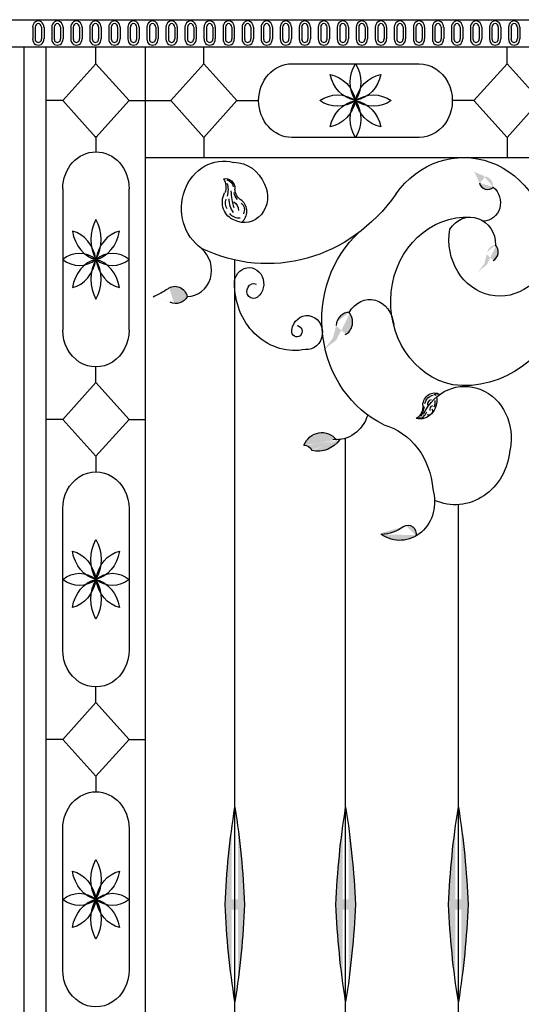
# Model space of a CAD drawing. Units: inches. Extents: x 19990 to 103843, y -28851 to 56239.
# Drawn here: x 35804 to 36461, y -19546 to -18255 of the extents above; entities that cross this region are included whole.
import ezdxf

# ---------------------------------------------------------------- set-up
doc = ezdxf.new("R2010")
doc.units = ezdxf.units.IN
doc.header["$MEASUREMENT"] = 0
doc.layers.add('freecads.com', color=7, linetype='Continuous')

msp = doc.modelspace()

# ---------------------------------------------------------------- hatches: boundary and pattern name
at = {"layer": 'freecads.com'}
h = msp.add_hatch(color=256, dxfattribs=at)
edge = h.paths.add_edge_path()
edge.add_ellipse((36444.8, -18353.1), major_axis=(-43.1, 105.8), ratio=0.946901, start_angle=131.8802, end_angle=140.423)
edge.add_ellipse((36412, -18472.9), major_axis=(-4.8, 11.8), ratio=0.946901, start_angle=240.7336, end_angle=326.6039, ccw=False)
edge.add_ellipse((36416.5, -18466.4), major_axis=(-4.3, 10.5), ratio=0.946901, start_angle=83.2591, end_angle=201.2939, ccw=False)
edge.add_ellipse((36295.5, -18512.9), major_axis=(-47.3, 116.3), ratio=0.946901, start_angle=269.4365, end_angle=277.0688)
h = msp.add_hatch(color=256, dxfattribs=at)
edge = h.paths.add_edge_path()
edge.add_ellipse((36316.5, -18538.2), major_axis=(8.8, 121.2), ratio=0.835932, start_angle=253.254, end_angle=261.7968)
edge.add_ellipse((36426.8, -18564.1), major_axis=(1, 13.5), ratio=0.835932, start_angle=362.1074, end_angle=447.9777, ccw=False)
edge.add_ellipse((36420.5, -18559.7), major_axis=(0.9, 12.1), ratio=0.835932, start_angle=204.633, end_angle=322.6677, ccw=False)
edge.add_ellipse((36472.7, -18689.6), major_axis=(9.7, 133.3), ratio=0.835932, start_angle=30.8103, end_angle=38.4426)
h = msp.add_hatch(color=256, dxfattribs=at)
edge = h.paths.add_edge_path()
edge.add_ellipse((35955.5, -18778.5), major_axis=(-64.9, 151.1), ratio=0.932156, start_angle=318.2464, end_angle=326.7893, ccw=False)
edge.add_ellipse((36007.6, -18609.2), major_axis=(-7.2, 16.8), ratio=0.932156, start_angle=132.0655, end_angle=217.9358)
edge.add_ellipse((36007.9, -18620.9), major_axis=(-6.5, 15), ratio=0.932156, start_angle=257.3755, end_angle=375.4103)
edge.add_ellipse((35902.6, -18454.7), major_axis=(-71.4, 166.1), ratio=0.932156, start_angle=181.6006, end_angle=189.2329, ccw=False)
h = msp.add_hatch(color=256, dxfattribs=at)
edge = h.paths.add_edge_path()
edge.add_ellipse((36077.3, -18617.9), major_axis=(14, 173), ratio=0.83646, start_angle=252.6038, end_angle=261.1466)
edge.add_ellipse((36234.2, -18658.3), major_axis=(1.6, 19.3), ratio=0.83646, start_angle=361.4572, end_angle=447.3275, ccw=False)
edge.add_ellipse((36225.4, -18651.9), major_axis=(1.4, 17.2), ratio=0.83646, start_angle=203.9827, end_angle=322.0175, ccw=False)
edge.add_ellipse((36296.6, -18839.1), major_axis=(15.4, 190.3), ratio=0.83646, start_angle=30.1601, end_angle=37.7924)
h = msp.add_hatch(color=256, dxfattribs=at)
edge = h.paths.add_edge_path()
edge.add_ellipse((36177, -18824.8), major_axis=(0, 11.7), ratio=0.9, start_angle=-65.7393, end_angle=6.008)
edge.add_ellipse((36199.5, -18825.4), major_axis=(0, 28.9), ratio=0.9, start_angle=312.636, end_angle=424.9295, ccw=False)
edge.add_ellipse((36218.6, -18757.6), major_axis=(0, 48.3), ratio=0.9, start_angle=180, end_angle=186.1534)
edge.add_ellipse((36194.3, -18779.3), major_axis=(0, 41.6), ratio=0.9, start_angle=168.2323, end_angle=230.8237, ccw=False)
h = msp.add_hatch(color=256, dxfattribs=at)
edge = h.paths.add_edge_path()
edge.add_ellipse((36277.1, -18871.2), major_axis=(0, 58.8), ratio=0.9, start_angle=180.2988, end_angle=214.3384)
edge.add_ellipse((36312.7, -18929.5), major_axis=(0, 11.6), ratio=0.9, start_angle=256.7071, end_angle=393.0931, ccw=False)
edge.add_ellipse((36301.8, -18887.3), major_axis=(0, 50.6), ratio=0.9, start_angle=147.5719, end_angle=207.5217, ccw=False)
h = msp.add_hatch(color=256, dxfattribs=at)
edge = h.paths.add_edge_path()
edge.add_ellipse((35360.8, -19456.6), major_axis=(0, 885.5), ratio=0.833706, start_angle=272.6676, end_angle=280.9794, ccw=False)
edge.add_ellipse((35360.8, -19374.2), major_axis=(0, 885.5), ratio=0.833706, start_angle=259.0206, end_angle=267.3324, ccw=False)
edge.add_ellipse((36810.3, -19374.2), major_axis=(0, 885.5), ratio=0.833706, start_angle=92.6676, end_angle=100.9794, ccw=False)
edge.add_ellipse((36810.3, -19456.6), major_axis=(0, 885.5), ratio=0.833706, start_angle=439.0206, end_angle=447.3324, ccw=False)
h = msp.add_hatch(color=256, dxfattribs=at)
edge = h.paths.add_edge_path()
edge.add_ellipse((35506, -19456.6), major_axis=(0, 885.5), ratio=0.833706, start_angle=272.6676, end_angle=280.9794, ccw=False)
edge.add_ellipse((35506, -19374.2), major_axis=(0, 885.5), ratio=0.833706, start_angle=259.0206, end_angle=267.3324, ccw=False)
edge.add_ellipse((36955.5, -19374.2), major_axis=(0, 885.5), ratio=0.833706, start_angle=92.6676, end_angle=100.9794, ccw=False)
edge.add_ellipse((36955.5, -19456.6), major_axis=(0, 885.5), ratio=0.833706, start_angle=439.0206, end_angle=447.3324, ccw=False)
h = msp.add_hatch(color=256, dxfattribs=at)
edge = h.paths.add_edge_path()
edge.add_ellipse((35653.8, -19456.6), major_axis=(0, 885.5), ratio=0.833706, start_angle=272.6676, end_angle=280.9794, ccw=False)
edge.add_ellipse((35653.8, -19374.2), major_axis=(0, 885.5), ratio=0.833706, start_angle=259.0206, end_angle=267.3324, ccw=False)
edge.add_ellipse((37103.2, -19374.2), major_axis=(0, 885.5), ratio=0.833706, start_angle=92.6676, end_angle=100.9794, ccw=False)
edge.add_ellipse((37103.2, -19456.6), major_axis=(0, 885.5), ratio=0.833706, start_angle=439.0206, end_angle=447.3324, ccw=False)

# ---------------------------------------------------------------- linework, layer by layer
for p, q in [((34404.8, -18255.1), (37213.5, -18255.1)), ((35820.5, -18264.9), (35820.5, -18280.3)), ((35823.8, -18264.9), (35823.8, -18280.3)), ((35832.1, -18264.9), (35832.1, -18280.3)), ((35835.4, -18264.9), (35835.4, -18280.3)), ((35845.5, -18264.9), (35845.5, -18280.3)), ((35848.8, -18264.9), (35848.8, -18280.3)), ((35857, -18264.9), (35857, -18280.3)), ((35860.3, -18264.9), (35860.3, -18280.3)), ((35870.4, -18264.9), (35870.4, -18280.3)), ((35873.7, -18264.9), (35873.7, -18280.3)), ((35882, -18264.9), (35882, -18280.3)), ((35885.3, -18264.9), (35885.3, -18280.3)), ((35895.4, -18264.9), (35895.4, -18280.3)), ((35898.6, -18264.9), (35898.6, -18280.3)), ((35906.9, -18264.9), (35906.9, -18280.3)), ((35910.2, -18264.9), (35910.2, -18280.3)), ((35920.3, -18264.9), (35920.3, -18280.3)), ((35923.6, -18264.9), (35923.6, -18280.3)), ((35931.9, -18264.9), (35931.9, -18280.3)), ((35935.2, -18264.9), (35935.2, -18280.3)), ((35945.3, -18264.9), (35945.3, -18280.3)), ((35948.5, -18264.9), (35948.5, -18280.3)), ((35956.8, -18264.9), (35956.8, -18280.3)), ((35960.1, -18264.9), (35960.1, -18280.3)), ((35970.2, -18264.9), (35970.2, -18280.3)), ((35973.5, -18264.9), (35973.5, -18280.3)), ((35981.8, -18264.9), (35981.8, -18280.3)), ((35985, -18264.9), (35985, -18280.3)), ((35995.2, -18264.9), (35995.2, -18280.3)), ((35998.4, -18264.9), (35998.4, -18280.3)), ((36006.7, -18264.9), (36006.7, -18280.3)), ((36010, -18264.9), (36010, -18280.3)), ((36020.1, -18264.9), (36020.1, -18280.3)), ((36023.4, -18264.9), (36023.4, -18280.3)), ((36031.7, -18264.9), (36031.7, -18280.3)), ((36034.9, -18264.9), (36034.9, -18280.3)), ((36045, -18264.9), (36045, -18280.3)), ((36048.3, -18264.9), (36048.3, -18280.3)), ((36056.6, -18264.9), (36056.6, -18280.3)), ((36059.9, -18264.9), (36059.9, -18280.3)), ((36070, -18264.9), (36070, -18280.3)), ((36073.3, -18264.9), (36073.3, -18280.3)), ((36081.6, -18264.9), (36081.6, -18280.3)), ((36084.8, -18264.9), (36084.8, -18280.3)), ((36094.9, -18264.9), (36094.9, -18280.3)), ((36098.2, -18264.9), (36098.2, -18280.3)), ((36106.5, -18264.9), (36106.5, -18280.3)), ((36109.8, -18264.9), (36109.8, -18280.3)), ((36119.9, -18264.9), (36119.9, -18280.3)), ((36123.2, -18264.9), (36123.2, -18280.3)), ((36131.4, -18264.9), (36131.4, -18280.3)), ((36134.7, -18264.9), (36134.7, -18280.3)), ((36144.8, -18264.9), (36144.8, -18280.3)), ((36148.1, -18264.9), (36148.1, -18280.3)), ((36156.4, -18264.9), (36156.4, -18280.3)), ((36159.7, -18264.9), (36159.7, -18280.3)), ((36169.8, -18264.9), (36169.8, -18280.3)), ((36173.1, -18264.9), (36173.1, -18280.3)), ((36181.3, -18264.9), (36181.3, -18280.3)), ((36184.6, -18264.9), (36184.6, -18280.3)), ((36194.7, -18264.9), (36194.7, -18280.3)), ((36198, -18264.9), (36198, -18280.3)), ((36206.3, -18264.9), (36206.3, -18280.3)), ((36209.6, -18264.9), (36209.6, -18280.3)), ((36219.7, -18264.9), (36219.7, -18280.3)), ((36223, -18264.9), (36223, -18280.3)), ((36231.2, -18264.9), (36231.2, -18280.3)), ((36234.5, -18264.9), (36234.5, -18280.3)), ((36244.6, -18264.9), (36244.6, -18280.3)), ((36247.9, -18264.9), (36247.9, -18280.3)), ((36256.2, -18264.9), (36256.2, -18280.3)), ((36259.5, -18264.9), (36259.5, -18280.3)), ((36269.6, -18264.9), (36269.6, -18280.3)), ((36272.9, -18264.9), (36272.9, -18280.3)), ((36281.1, -18264.9), (36281.1, -18280.3)), ((36284.4, -18264.9), (36284.4, -18280.3)), ((36294.5, -18264.9), (36294.5, -18280.3)), ((36297.8, -18264.9), (36297.8, -18280.3)), ((36306.1, -18264.9), (36306.1, -18280.3)), ((36309.4, -18264.9), (36309.4, -18280.3)), ((36319.5, -18264.9), (36319.5, -18280.3)), ((36322.7, -18264.9), (36322.7, -18280.3)), ((36331, -18264.9), (36331, -18280.3)), ((36334.3, -18264.9), (36334.3, -18280.3)), ((36344.4, -18264.9), (36344.4, -18280.3)), ((36347.7, -18264.9), (36347.7, -18280.3)), ((36356, -18264.9), (36356, -18280.3)), ((36359.3, -18264.9), (36359.3, -18280.3)), ((36369.4, -18264.9), (36369.4, -18280.3)), ((36372.6, -18264.9), (36372.6, -18280.3)), ((36380.9, -18264.9), (36380.9, -18280.3)), ((36384.2, -18264.9), (36384.2, -18280.3)), ((36394.3, -18264.9), (36394.3, -18280.3)), ((36397.6, -18264.9), (36397.6, -18280.3)), ((36405.9, -18264.9), (36405.9, -18280.3)), ((36409.1, -18264.9), (36409.1, -18280.3)), ((36419.3, -18264.9), (36419.3, -18280.3)), ((36422.5, -18264.9), (36422.5, -18280.3)), ((36430.8, -18264.9), (36430.8, -18280.3)), ((36434.1, -18264.9), (36434.1, -18280.3)), ((36444.2, -18264.9), (36444.2, -18280.3)), ((36447.5, -18264.9), (36447.5, -18280.3)), ((36455.8, -18264.9), (36455.8, -18280.3)), ((36459, -18264.9), (36459, -18280.3)), ((34404.8, -18290.9), (37213.5, -18290.9)), ((35809.2, -20823.8), (35809.2, -18290.9)), ((35838.2, -20823.8), (35838.2, -18290.9)), ((35903.4, -18312.9), (35903.4, -18290.9)), ((35968.6, -20823.8), (35968.6, -18290.9)), ((36044.8, -18312.9), (36044.8, -18290.9)), ((36442.4, -18312.9), (36442.4, -18290.9)), ((35903.4, -18312.9), (35859.9, -18361.2)), ((35946.9, -18361.2), (35903.4, -18312.9)), ((36001.4, -18361.2), (36044.8, -18312.9)), ((36044.8, -18312.9), (36088.3, -18361.2)), ((36160.2, -18312.9), (36327.1, -18312.9)), ((36442.4, -18312.9), (36398.9, -18361.2)), ((36485.9, -18361.2), (36442.4, -18312.9)), ((35859.9, -18361.2), (35838.2, -18361.2)), ((35859.9, -18361.2), (35903.4, -18409.5)), ((35903.4, -18409.5), (35946.9, -18361.2)), ((35946.9, -18361.2), (36001.4, -18361.2)), ((36044.8, -18409.5), (36001.4, -18361.2)), ((36088.3, -18361.2), (36044.8, -18409.5)), ((36088.3, -18361.2), (36116.7, -18361.2)), ((36398.9, -18361.2), (36370.6, -18361.2)), ((36398.9, -18361.2), (36442.4, -18409.5)), ((36442.4, -18409.5), (36485.9, -18361.2)), ((35903.4, -18408), (35903.4, -18428.4)), ((36044.8, -18409.5), (36044.8, -18435.8)), ((36327.1, -18409.5), (36160.2, -18409.5)), ((36442.4, -18409.5), (36442.4, -18435.8)), ((35968.6, -18435.8), (37068.7, -18435.8)), ((35859.9, -18476.7), (35859.9, -18662.2)), ((35946.9, -18662.2), (35946.9, -18476.7)), ((36085.6, -20046.4), (36085.6, -18570.3)), ((35903.4, -18730.9), (35903.4, -18710.5)), ((35859.9, -18779.2), (35903.4, -18730.9)), ((35903.4, -18730.9), (35946.9, -18779.2)), ((35859.9, -18779.2), (35838.2, -18779.2)), ((35903.4, -18827.6), (35859.9, -18779.2)), ((35946.9, -18779.2), (35903.4, -18827.6)), ((35946.9, -18779.2), (35968.6, -18779.2)), ((36230.7, -19966.7), (36230.7, -18803.9)), ((35903.4, -18827.6), (35903.4, -18848)), ((35859.9, -19081.8), (35859.9, -18896.3)), ((35946.9, -18896.3), (35946.9, -19081.8)), ((36378.5, -19797.9), (36378.5, -18891.1)), ((35903.4, -19150.5), (35903.4, -19130.1)), ((35903.4, -19150.5), (35859.9, -19198.8)), ((35946.9, -19198.8), (35903.4, -19150.5)), ((35859.9, -19198.8), (35838.2, -19198.8)), ((35859.9, -19198.8), (35903.4, -19247.2)), ((35903.4, -19247.2), (35946.9, -19198.8)), ((35946.9, -19198.8), (35968.6, -19198.8)), ((35903.4, -19247.2), (35903.4, -19267.6)), ((35859.9, -19501.4), (35859.9, -19315.9)), ((35946.9, -19315.9), (35946.9, -19501.4))]:
    msp.add_line(p, q, dxfattribs=at)
for centre, major_axis, ratio, start_param, end_param in [((35827.9, -18264.9), (0, 8.24), 0.9, 4.712389, 7.853982), ((35852.9, -18264.9), (0, 8.24), 0.9, 4.712389, 7.853982), ((35877.8, -18264.9), (0, 8.24), 0.9, 4.712389, 7.853982), ((35902.8, -18264.9), (0, 8.24), 0.9, 4.712389, 7.853982), ((35927.7, -18264.9), (0, 8.24), 0.9, 4.712389, 7.853982), ((35952.7, -18264.9), (0, 8.24), 0.9, 4.712389, 7.853982), ((35977.6, -18264.9), (0, 8.24), 0.9, 4.712389, 7.853982), ((36002.6, -18264.9), (0, 8.24), 0.9, 4.712389, 7.853982), ((36027.5, -18264.9), (0, 8.24), 0.9, 4.712389, 7.853982), ((36052.5, -18264.9), (0, 8.24), 0.9, 4.712389, 7.853982), ((36077.4, -18264.9), (0, 8.24), 0.9, 4.712389, 7.853982), ((36102.4, -18264.9), (0, 8.24), 0.9, 4.712389, 7.853982), ((36127.3, -18264.9), (0, 8.24), 0.9, 4.712389, 7.853982), ((36152.3, -18264.9), (0, 8.24), 0.9, 4.712389, 7.853982), ((36177.2, -18264.9), (0, 8.24), 0.9, 4.712389, 7.853982), ((36202.2, -18264.9), (0, 8.24), 0.9, 4.712389, 7.853982), ((36227.1, -18264.9), (0, 8.24), 0.9, 4.712389, 7.853982), ((36252, -18264.9), (0, 8.24), 0.9, 4.712389, 7.853982), ((36277, -18264.9), (0, 8.24), 0.9, 4.712389, 7.853982), ((36301.9, -18264.9), (0, 8.24), 0.9, 4.712389, 7.853982), ((36326.9, -18264.9), (0, 8.24), 0.9, 4.712389, 7.853982), ((36351.8, -18264.9), (0, 8.24), 0.9, 4.712389, 7.853982), ((36376.8, -18264.9), (0, 8.24), 0.9, 4.712389, 7.853982), ((36401.7, -18264.9), (0, 8.24), 0.9, 4.712389, 7.853982), ((36426.7, -18264.9), (0, 8.24), 0.9, 4.712389, 7.853982), ((36451.6, -18264.9), (0, 8.24), 0.9, 4.712389, 7.853982), ((35827.9, -18264.9), (0, 4.6), 0.9, -1.570796, 1.570796), ((35852.9, -18264.9), (0, 4.6), 0.9, -1.570796, 1.570796), ((35877.8, -18264.9), (0, 4.6), 0.9, -1.570796, 1.570796), ((35902.8, -18264.9), (0, 4.6), 0.9, -1.570796, 1.570796), ((35927.7, -18264.9), (0, 4.6), 0.9, -1.570796, 1.570796), ((35952.7, -18264.9), (0, 4.6), 0.9, -1.570796, 1.570796), ((35977.6, -18264.9), (0, 4.6), 0.9, -1.570796, 1.570796), ((36002.6, -18264.9), (0, 4.6), 0.9, -1.570796, 1.570796), ((36027.5, -18264.9), (0, 4.6), 0.9, -1.570796, 1.570796), ((36052.5, -18264.9), (0, 4.6), 0.9, -1.570796, 1.570796), ((36077.4, -18264.9), (0, 4.6), 0.9, -1.570796, 1.570796), ((36102.4, -18264.9), (0, 4.6), 0.9, -1.570796, 1.570796), ((36127.3, -18264.9), (0, 4.6), 0.9, -1.570796, 1.570796), ((36152.3, -18264.9), (0, 4.6), 0.9, -1.570796, 1.570796), ((36177.2, -18264.9), (0, 4.6), 0.9, -1.570796, 1.570796), ((36202.2, -18264.9), (0, 4.6), 0.9, -1.570796, 1.570796), ((36227.1, -18264.9), (0, 4.6), 0.9, -1.570796, 1.570796), ((36252, -18264.9), (0, 4.6), 0.9, -1.570796, 1.570796), ((36277, -18264.9), (0, 4.6), 0.9, -1.570796, 1.570796), ((36301.9, -18264.9), (0, 4.6), 0.9, -1.570796, 1.570796), ((36326.9, -18264.9), (0, 4.6), 0.9, -1.570796, 1.570796), ((36351.8, -18264.9), (0, 4.6), 0.9, -1.570796, 1.570796), ((36376.8, -18264.9), (0, 4.6), 0.9, -1.570796, 1.570796), ((36401.7, -18264.9), (0, 4.6), 0.9, -1.570796, 1.570796), ((36426.7, -18264.9), (0, 4.6), 0.9, -1.570796, 1.570796), ((36451.6, -18264.9), (0, 4.6), 0.9, -1.570796, 1.570796), ((35827.9, -18280.3), (0, 8.24), 0.9, 1.570796, 4.712389), ((35827.9, -18280.3), (0, 4.6), 0.9, 1.570796, 4.712389), ((35852.9, -18280.3), (0, 8.24), 0.9, 1.570796, 4.712389), ((35852.9, -18280.3), (0, 4.6), 0.9, 1.570796, 4.712389), ((35877.8, -18280.3), (0, 8.24), 0.9, 1.570796, 4.712389), ((35877.8, -18280.3), (0, 4.6), 0.9, 1.570796, 4.712389), ((35902.8, -18280.3), (0, 8.24), 0.9, 1.570796, 4.712389), ((35902.8, -18280.3), (0, 4.6), 0.9, 1.570796, 4.712389), ((35927.7, -18280.3), (0, 8.24), 0.9, 1.570796, 4.712389), ((35927.7, -18280.3), (0, 4.6), 0.9, 1.570796, 4.712389), ((35952.7, -18280.3), (0, 8.24), 0.9, 1.570796, 4.712389), ((35952.7, -18280.3), (0, 4.6), 0.9, 1.570796, 4.712389), ((35977.6, -18280.3), (0, 8.24), 0.9, 1.570796, 4.712389), ((35977.6, -18280.3), (0, 4.6), 0.9, 1.570796, 4.712389), ((36002.6, -18280.3), (0, 8.24), 0.9, 1.570796, 4.712389), ((36002.6, -18280.3), (0, 4.6), 0.9, 1.570796, 4.712389), ((36027.5, -18280.3), (0, 8.24), 0.9, 1.570796, 4.712389), ((36027.5, -18280.3), (0, 4.6), 0.9, 1.570796, 4.712389), ((36052.5, -18280.3), (0, 8.24), 0.9, 1.570796, 4.712389), ((36052.5, -18280.3), (0, 4.6), 0.9, 1.570796, 4.712389), ((36077.4, -18280.3), (0, 8.24), 0.9, 1.570796, 4.712389), ((36077.4, -18280.3), (0, 4.6), 0.9, 1.570796, 4.712389), ((36102.4, -18280.3), (0, 8.24), 0.9, 1.570796, 4.712389), ((36102.4, -18280.3), (0, 4.6), 0.9, 1.570796, 4.712389), ((36127.3, -18280.3), (0, 8.24), 0.9, 1.570796, 4.712389), ((36127.3, -18280.3), (0, 4.6), 0.9, 1.570796, 4.712389), ((36152.3, -18280.3), (0, 8.24), 0.9, 1.570796, 4.712389), ((36152.3, -18280.3), (0, 4.6), 0.9, 1.570796, 4.712389), ((36177.2, -18280.3), (0, 8.24), 0.9, 1.570796, 4.712389), ((36177.2, -18280.3), (0, 4.6), 0.9, 1.570796, 4.712389), ((36202.2, -18280.3), (0, 8.24), 0.9, 1.570796, 4.712389), ((36202.2, -18280.3), (0, 4.6), 0.9, 1.570796, 4.712389), ((36227.1, -18280.3), (0, 8.24), 0.9, 1.570796, 4.712389), ((36227.1, -18280.3), (0, 4.6), 0.9, 1.570796, 4.712389), ((36252, -18280.3), (0, 8.24), 0.9, 1.570796, 4.712389), ((36252, -18280.3), (0, 4.6), 0.9, 1.570796, 4.712389), ((36277, -18280.3), (0, 8.24), 0.9, 1.570796, 4.712389), ((36277, -18280.3), (0, 4.6), 0.9, 1.570796, 4.712389), ((36301.9, -18280.3), (0, 8.24), 0.9, 1.570796, 4.712389), ((36301.9, -18280.3), (0, 4.6), 0.9, 1.570796, 4.712389), ((36326.9, -18280.3), (0, 8.24), 0.9, 1.570796, 4.712389), ((36326.9, -18280.3), (0, 4.6), 0.9, 1.570796, 4.712389), ((36351.8, -18280.3), (0, 8.24), 0.9, 1.570796, 4.712389), ((36351.8, -18280.3), (0, 4.6), 0.9, 1.570796, 4.712389), ((36376.8, -18280.3), (0, 8.24), 0.9, 1.570796, 4.712389), ((36376.8, -18280.3), (0, 4.6), 0.9, 1.570796, 4.712389), ((36401.7, -18280.3), (0, 8.24), 0.9, 1.570796, 4.712389), ((36401.7, -18280.3), (0, 4.6), 0.9, 1.570796, 4.712389), ((36426.7, -18280.3), (0, 8.24), 0.9, 1.570796, 4.712389), ((36426.7, -18280.3), (0, 4.6), 0.9, 1.570796, 4.712389), ((36451.6, -18280.3), (0, 8.24), 0.9, 1.570796, 4.712389), ((36451.6, -18280.3), (0, 4.6), 0.9, 1.570796, 4.712389), ((36416.5, -18466.4), (-4.3, 10.5), 0.946901, 1.453146, 3.513242), ((35935.9, -18543.4), (0, 46.9), 0.833706, 0.98032, 2.161272), ((35871, -18543.4), (0, 46.9), 0.833706, 4.121913, 5.302865), ((35911, -18523.5), (0, 46.9), 0.833706, 1.765718, 2.946671), ((35865.1, -18578.5), (0, 46.9), 0.833706, -1.375874, -0.194922), ((35895.9, -18523.5), (0, 46.9), 0.833706, 3.336515, 4.517467), ((35941.7, -18578.5), (0, 46.9), 0.833706, 0.194922, 1.375874), ((36420.5, -18559.7), (0.9, 12.1), 0.835932, 3.571519, 5.631614), ((35881.7, -18608.4), (0, 46.9), 0.833706, -0.590476, 0.590476), ((35925.2, -18608.4), (0, 46.9), 0.833706, -0.590476, 0.590476), ((36020.6, -18582.2), (-14.4, 33.5), 0.932156, 2.778163, 5.187904), ((35881.7, -18530.5), (0, 46.9), 0.833706, 2.551117, 3.732069), ((35865.1, -18560.4), (0, 46.9), 0.833706, 3.336515, 4.517467), ((35911, -18615.4), (0, 46.9), 0.833706, 0.194922, 1.375874), ((35935.9, -18595.5), (0, 46.9), 0.833706, 0.98032, 2.161272), ((35941.7, -18560.4), (0, 46.9), 0.833706, 1.765718, 2.946671), ((35895.9, -18615.4), (0, 46.9), 0.833706, -1.375874, -0.194922), ((35925.2, -18530.5), (0, 46.9), 0.833706, 2.551117, 3.732069), ((35871, -18595.5), (0, 46.9), 0.833706, 4.121913, 5.302865), ((36234.2, -18658.3), (1.6, 19.3), 0.83646, 0.025433, 1.524153), ((36225.4, -18651.9), (1.4, 17.2), 0.83646, 3.56017, 5.620266)]:
    msp.add_ellipse(centre, major_axis=major_axis, ratio=ratio, start_param=start_param, end_param=end_param, dxfattribs=at)
at = {"layer": 'freecads.com', "extrusion": (0, 0, -1)}
for centre, major_axis, ratio, start_param, end_param in [((36160.2, -18361.2), (0, 48.3), 0.9, 3.141593, 6.283185), ((36278.7, -18337), (0, 43.4), 0.971566, 4.121913, 5.302865), ((36208.6, -18337), (0, 43.4), 0.971566, 0.98032, 2.161272), ((36327.1, -18361.2), (0, 48.3), 0.9, 0, 3.141593), ((36202.3, -18369.6), (0, 43.4), 0.971566, 0.194922, 1.375874), ((36251.8, -18318.6), (0, 43.4), 0.971566, 3.336515, 4.517467), ((36235.5, -18318.6), (0, 43.4), 0.971566, 1.765718, 2.946671), ((36285, -18369.6), (0, 43.4), 0.971566, -1.375874, -0.194922), ((36220.2, -18397.2), (0, 43.4), 0.971566, -0.590476, 0.590476), ((36267.1, -18397.2), (0, 43.4), 0.971566, -0.590476, 0.590476), ((36220.2, -18325.1), (0, 43.4), 0.971566, 2.551117, 3.732069), ((36202.3, -18352.8), (0, 43.4), 0.971566, 1.765718, 2.946671), ((36251.8, -18403.8), (0, 43.4), 0.971566, -1.375874, -0.194922), ((36278.7, -18385.4), (0, 43.4), 0.971566, 4.121913, 5.302865), ((36208.6, -18385.4), (0, 43.4), 0.971566, 0.98032, 2.161272), ((36267.1, -18325.1), (0, 43.4), 0.971566, 2.551117, 3.732069), ((36235.5, -18403.8), (0, 43.4), 0.971566, 0.194922, 1.375874), ((36285, -18352.8), (0, 43.4), 0.971566, 3.336515, 4.517467), ((35903.4, -18476.7), (0, 48.3), 0.9, -1.570796, 1.570796), ((36071.2, -18502.4), (0, 61.9), 0.9, 3.698195, 6.515372), ((36385.4, -18561.1), (0, 125.3), 0.9, -0.907485, 1.547672), ((36084.1, -18491.4), (0, 49.3), 0.9, 0, 1.140874), ((36073.4, -18476.8), (0, 13.5), 0.9, -0.245598, 1.604585), ((36058.7, -18474.4), (0, 16.9), 0.9, 0.885512, 2.051563), ((36072.7, -18477.1), (0, 12.3), 0.9, 0.225097, 1.329834), ((36054.8, -18478.1), (0, 24.2), 0.9, 1.207981, 1.917089), ((36098.1, -18487.5), (0, 33.6), 0.9, 1.053663, 3.587103), ((36409.5, -18494.2), (-9.5, 23.5), 0.946901, 1.056057, 3.465797), ((36127.9, -18336.6), (0, 238.4), 0.9, 2.237201, 3.554514), ((36090.9, -18494.5), (0, 24.2), 0.9, 3.413224, 5.247037), ((36205, -18465.3), (0, 138.9), 0.9, 4.445384, 4.608484), ((36095.3, -18481.3), (0, 11.7), 0.9, 3.780413, 4.692496), ((36100.8, -18476.5), (0, 17), 0.9, 3.55896, 4.673659), ((36084.3, -18495.6), (0, 12.4), 0.9, 4.049016, 5.137618), ((36101.3, -18490.9), (0, 25.8), 0.9, 4.000578, 4.742728), ((36078.8, -18505.8), (0, 13), 0.9, 0.459213, 1.540417), ((36088.7, -18504.4), (0, 10.3), 0.9, 0.571779, 2.093833), ((36083.8, -18506.5), (0, 18.8), 0.9, 0.693429, 2.440583), ((36090.5, -18498), (0, 17.3), 0.9, 3.007318, 3.989018), ((36389.7, -18624.9), (0, 111), 0.9, 3.32706, 6.330483), ((36394.4, -18550.6), (0, 36.6), 0.9, -0.96661, 1.570144), ((36333.9, -18649.1), (0, 149.3), 0.9, 3.546618, 5.59477), ((36432.8, -18543.6), (0, 74.1), 0.9, 1.77027, 4.898778), ((36104.1, -18601.6), (0, 21.4), 0.9, 4.531435, 8.807793), ((36007.9, -18620.9), (-6.5, 15), 0.932156, -0.26896, 1.791136), ((36164, -18601.2), (0, 87.7), 0.9, 2.963392, 4.672627), ((36110.2, -18611), (0, 9.8), 0.9, 2.532895, 6.669793), ((35902.6, -18454.7), (-71.4, 166.1), 0.932156, 2.980448, 3.113656), ((36007.6, -18609.2), (-7.2, 16.8), 0.932156, 2.479488, 3.978207), ((36261.7, -18660.4), (3.1, 38.4), 0.83646, -1.050968, 1.358773), ((36386.5, -18581.2), (0, 153.8), 0.9, 1.873153, 3.251868), ((36180.2, -18665.3), (0, 22.3), 0.9, -1.442485, 3.252017), ((36166.9, -18663.7), (0, 7.49), 0.9, 0.030097, 4.878681), ((35903.4, -18662.2), (0, 48.3), 0.9, 1.570796, 4.712389), ((36386.9, -18803.5), (0, 67.6), 0.9, -1.089855, 1.796663), ((36347.3, -18761.8), (0, 17.2), 0.9, -1.493842, 0.470724), ((36346.7, -18761.4), (0, 13.8), 0.9, -1.338271, -0.096677), ((36343.5, -18757.8), (0, 12), 0.9, 0.250091, 0.599128), ((36349.4, -18748.7), (0, 3.54), 0.9, -0.35831, 0.920417), ((36327.9, -18754), (0, 24.7), 0.9, 1.402738, 3.350664), ((36315.3, -18762), (0, 18.5), 0.9, 1.485735, 2.63627), ((36344.9, -18760.4), (0, 7.36), 0.9, 4.702472, 6.041522), ((36346.6, -18766.5), (0, 5.94), 0.9, 4.522624, 5.963827), ((36333.2, -18756.7), (0, 16), 0.9, 1.426307, 1.99645), ((36218.6, -18757.6), (0, 48.3), 0.9, 1.907165, 3.244253), ((36292.7, -18752.6), (0, 46.7), 0.9, 1.787792, 2.078008), ((36326.4, -18765.5), (0, 12.1), 0.9, 1.924111, 2.595919), ((36339.7, -18768.2), (0, 5.42), 0.9, 1.036118, 3.578182), ((36259.8, -18878.1), (0, 94.8), 0.9, 0.250028, 1.493797), ((36328.7, -18767.5), (0, 10.2), 0.9, 2.656904, 3.374573), ((36199.5, -18825.4), (0, 28.9), 0.9, -1.133233, 0.826657), ((36194.3, -18779.3), (0, 41.6), 0.9, 2.254552, 3.346978), ((36177, -18824.8), (0, 11.7), 0.9, -0.10486, 1.147367), ((36374.2, -18810.9), (0, 80.3), 0.9, 1.667814, 3.522156), ((35903.4, -18896.3), (0, 48.3), 0.9, 4.712389, 7.853982), ((36301.8, -18887.3), (0, 50.6), 0.9, 1.238414, 3.70757), ((36277.1, -18871.2), (0, 58.8), 0.9, 2.542274, 3.136377), ((36312.7, -18929.5), (0, 11.6), 0.9, -0.577584, 1.802801), ((35935.9, -18963), (0, 46.9), 0.833706, 4.121913, 5.302865), ((35871, -18963), (0, 46.9), 0.833706, 0.98032, 2.161272), ((35911, -18943.1), (0, 46.9), 0.833706, 3.336515, 4.517467), ((35865.1, -18998.1), (0, 46.9), 0.833706, 0.194922, 1.375874), ((35895.9, -18943.1), (0, 46.9), 0.833706, 1.765718, 2.946671), ((35941.7, -18998.1), (0, 46.9), 0.833706, -1.375874, -0.194922), ((35881.7, -19028), (0, 46.9), 0.833706, -0.590476, 0.590476), ((35925.2, -19028), (0, 46.9), 0.833706, -0.590476, 0.590476), ((35881.7, -18950.1), (0, 46.9), 0.833706, 2.551117, 3.732069), ((35865.1, -18980), (0, 46.9), 0.833706, 1.765718, 2.946671), ((35911, -19035), (0, 46.9), 0.833706, -1.375874, -0.194922), ((35935.9, -19015.1), (0, 46.9), 0.833706, 4.121913, 5.302865), ((35871, -19015.1), (0, 46.9), 0.833706, 0.98032, 2.161272), ((35925.2, -18950.1), (0, 46.9), 0.833706, 2.551117, 3.732069), ((35941.7, -18980), (0, 46.9), 0.833706, 3.336515, 4.517467), ((35895.9, -19035), (0, 46.9), 0.833706, 0.194922, 1.375874), ((35903.4, -19081.8), (0, 48.3), 0.9, 1.570796, 4.712389), ((35903.4, -19315.9), (0, 48.3), 0.9, -1.570796, 1.570796), ((36810.3, -19456.6), (0, 885.5), 0.833706, -1.524238, -1.37917), ((35360.8, -19456.6), (0, 885.5), 0.833706, 1.37917, 1.524238), ((36955.5, -19456.6), (0, 885.5), 0.833706, -1.524238, -1.37917), ((35506, -19456.6), (0, 885.5), 0.833706, 1.37917, 1.524238), ((37103.2, -19456.6), (0, 885.5), 0.833706, -1.524238, -1.37917), ((35653.8, -19456.6), (0, 885.5), 0.833706, 1.37917, 1.524238), ((35935.9, -19382.5), (0, 46.9), 0.833706, 4.121913, 5.302865), ((35871, -19382.5), (0, 46.9), 0.833706, 0.98032, 2.161272), ((35911, -19362.7), (0, 46.9), 0.833706, 3.336515, 4.517467), ((35865.1, -19417.7), (0, 46.9), 0.833706, 0.194922, 1.375874), ((35895.9, -19362.7), (0, 46.9), 0.833706, 1.765718, 2.946671), ((35941.7, -19417.7), (0, 46.9), 0.833706, -1.375874, -0.194922), ((35881.7, -19447.6), (0, 46.9), 0.833706, -0.590476, 0.590476), ((35925.2, -19447.6), (0, 46.9), 0.833706, -0.590476, 0.590476), ((35881.7, -19369.7), (0, 46.9), 0.833706, 2.551117, 3.732069), ((35865.1, -19399.6), (0, 46.9), 0.833706, 1.765718, 2.946671), ((35911, -19454.6), (0, 46.9), 0.833706, -1.375874, -0.194922), ((35935.9, -19434.7), (0, 46.9), 0.833706, 4.121913, 5.302865), ((35871, -19434.7), (0, 46.9), 0.833706, 0.98032, 2.161272), ((35925.2, -19369.7), (0, 46.9), 0.833706, 2.551117, 3.732069), ((35941.7, -19399.6), (0, 46.9), 0.833706, 3.336515, 4.517467), ((35895.9, -19454.6), (0, 46.9), 0.833706, 0.194922, 1.375874), ((36810.3, -19374.2), (0, 885.5), 0.833706, 4.520762, 4.665831), ((35360.8, -19374.2), (0, 885.5), 0.833706, 1.617355, 1.762423), ((36955.5, -19374.2), (0, 885.5), 0.833706, 4.520762, 4.665831), ((35506, -19374.2), (0, 885.5), 0.833706, 1.617355, 1.762423), ((37103.2, -19374.2), (0, 885.5), 0.833706, 4.520762, 4.665831), ((35653.8, -19374.2), (0, 885.5), 0.833706, 1.617355, 1.762423), ((35903.4, -19501.4), (0, 48.3), 0.9, 1.570796, 4.712389)]:
    msp.add_ellipse(centre, major_axis=major_axis, ratio=ratio, start_param=start_param, end_param=end_param, dxfattribs=at)

doc.saveas('drawing.dxf')
